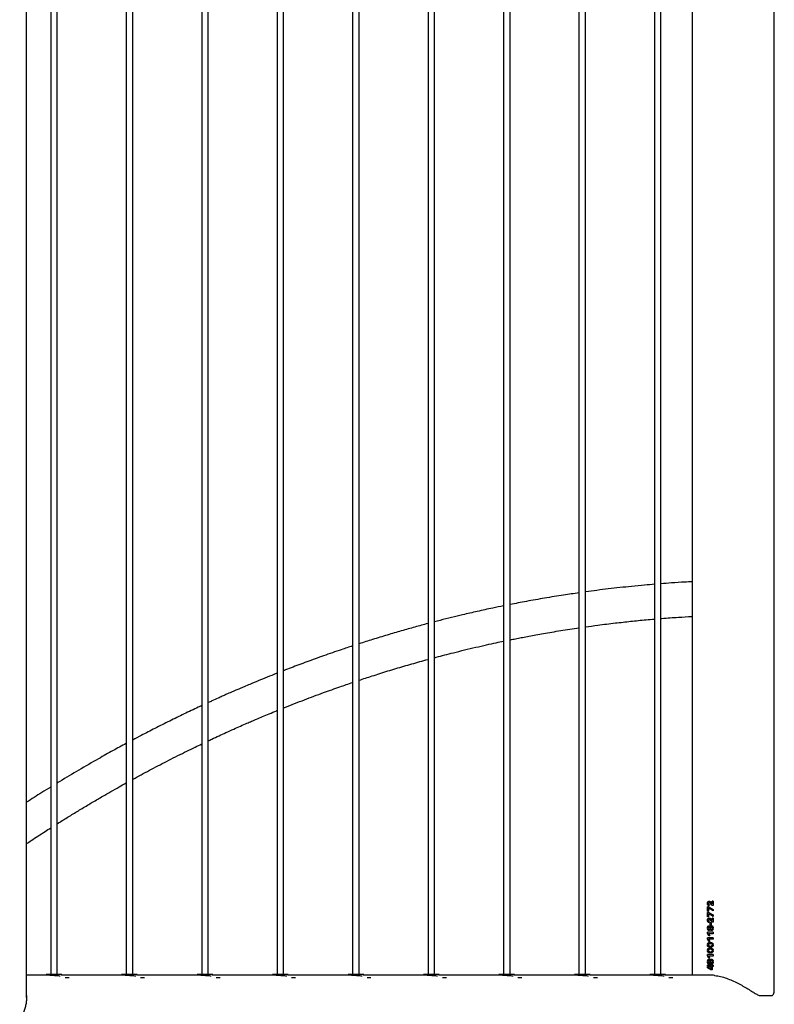
# Model space of a CAD drawing. Units: millimetres. Extents: x 0 to 5995, y 0 to 4206.
# Drawn here: x 2864 to 2933, y 683 to 774 of the extents above; entities that cross this region are included whole.
import ezdxf

# ---------------------------------------------------------------- set-up
doc = ezdxf.new("R2010")
doc.units = ezdxf.units.MM
doc.header["$LTSCALE"] = 100

msp = doc.modelspace()

# ---------------------------------------------------------------- linework, layer by layer
at = {"color": 7, "linetype": 'Continuous', "lineweight": 25}
for p, q in [((2864.147, 683.364), (2864.147, 960.965)), ((2933.291, 684.124), (2933.291, 960.165)), ((2925.681, 958.85), (2925.681, 685.44)), ((2866.38, 953.795), (2866.38, 685.492)), ((2866.98, 685.492), (2866.98, 953.795)), ((2873.359, 953.795), (2873.359, 685.492)), ((2873.959, 685.492), (2873.959, 953.795)), ((2880.337, 953.795), (2880.337, 685.492)), ((2880.937, 685.492), (2880.937, 953.795)), ((2887.315, 953.795), (2887.315, 685.492)), ((2887.915, 685.492), (2887.915, 953.795)), ((2894.294, 953.795), (2894.294, 685.492)), ((2894.894, 685.492), (2894.894, 953.795)), ((2901.272, 953.795), (2901.272, 685.492)), ((2901.872, 685.492), (2901.872, 953.795)), ((2908.251, 953.795), (2908.251, 685.492)), ((2908.851, 685.492), (2908.851, 953.795)), ((2915.229, 953.795), (2915.229, 685.492)), ((2915.829, 685.492), (2915.829, 953.795)), ((2922.208, 953.795), (2922.208, 685.492)), ((2922.808, 685.492), (2922.808, 953.795)), ((2927.222, 691.759), (2927.124, 691.759)), ((2927.124, 691.346), (2927.124, 691.759)), ((2927.136, 691.346), (2927.136, 691.759)), ((2927.309, 691.863), (2927.195, 691.862)), ((2927.22, 691.621), (2927.219, 691.346)), ((2927.622, 691.392), (2927.22, 691.621)), ((2927.22, 691.621), (2927.232, 691.621)), ((2927.222, 691.759), (2927.622, 691.521)), ((2927.631, 691.392), (2927.232, 691.621)), ((2927.295, 692.137), (2927.283, 692.137)), ((2927.531, 692.039), (2927.531, 692.268)), ((2927.622, 692.268), (2927.531, 692.268)), ((2927.531, 692.039), (2927.542, 692.039)), ((2927.542, 692.039), (2927.542, 692.268)), ((2927.622, 691.876), (2927.544, 691.876)), ((2927.622, 692.268), (2927.622, 691.876)), ((2927.219, 691.346), (2927.124, 691.346)), ((2927.222, 691.243), (2927.124, 691.243)), ((2927.124, 690.829), (2927.124, 691.243)), ((2927.219, 690.829), (2927.124, 690.829)), ((2927.136, 690.829), (2927.136, 691.243)), ((2927.22, 691.104), (2927.219, 690.829)), ((2927.622, 690.875), (2927.22, 691.104)), ((2927.22, 691.104), (2927.232, 691.104)), ((2927.222, 691.243), (2927.622, 691.004)), ((2927.631, 690.875), (2927.232, 691.104)), ((2927.531, 690.489), (2927.531, 690.718)), ((2927.622, 690.718), (2927.531, 690.718)), ((2927.542, 690.489), (2927.542, 690.718)), ((2927.622, 691.521), (2927.622, 691.392)), ((2927.622, 691.004), (2927.622, 690.875)), ((2927.622, 690.718), (2927.622, 690.326)), ((2927.202, 689.815), (2927.114, 689.815)), ((2927.202, 689.753), (2927.114, 689.753)), ((2927.309, 690.313), (2927.195, 690.312)), ((2927.261, 689.889), (2927.272, 689.889)), ((2927.295, 690.587), (2927.283, 690.587)), ((2927.403, 689.816), (2927.322, 689.816)), ((2927.402, 689.754), (2927.322, 689.754)), ((2927.36, 689.874), (2927.357, 689.874)), ((2927.36, 689.874), (2927.371, 689.874)), ((2927.443, 690.265), (2927.363, 690.265)), ((2927.363, 690.045), (2927.363, 690.265)), ((2927.443, 690.045), (2927.363, 690.045)), ((2927.374, 690.045), (2927.374, 690.265)), ((2927.443, 690.265), (2927.443, 690.045)), ((2927.483, 689.898), (2927.472, 689.898)), ((2927.531, 690.489), (2927.542, 690.489)), ((2927.622, 690.326), (2927.544, 690.326)), ((2927.634, 689.753), (2927.544, 689.753)), ((2927.634, 689.816), (2927.545, 689.816)), ((2927.124, 689.29), (2927.124, 689.403)), ((2927.622, 689.403), (2927.124, 689.403)), ((2927.247, 689.067), (2927.124, 689.29)), ((2927.124, 689.29), (2927.136, 689.29)), ((2927.124, 688.773), (2927.124, 688.886)), ((2927.622, 688.886), (2927.124, 688.886)), ((2927.136, 689.29), (2927.136, 689.403)), ((2927.259, 689.067), (2927.136, 689.29)), ((2927.136, 688.773), (2927.136, 688.886)), ((2927.225, 689.271), (2927.34, 689.067)), ((2927.622, 689.271), (2927.225, 689.271)), ((2927.34, 689.067), (2927.247, 689.067)), ((2927.261, 689.686), (2927.273, 689.686)), ((2927.36, 689.7), (2927.356, 689.7)), ((2927.372, 689.7), (2927.36, 689.7)), ((2927.472, 689.673), (2927.483, 689.673)), ((2927.622, 689.403), (2927.622, 689.271)), ((2927.622, 688.886), (2927.622, 688.754)), ((2927.216, 688.265), (2927.114, 688.265)), ((2927.217, 688.205), (2927.114, 688.205)), ((2927.247, 688.551), (2927.124, 688.773)), ((2927.124, 688.773), (2927.136, 688.773)), ((2927.259, 688.551), (2927.136, 688.773)), ((2927.225, 688.754), (2927.34, 688.551)), ((2927.622, 688.754), (2927.225, 688.754)), ((2927.34, 688.551), (2927.247, 688.551)), ((2927.375, 688.35), (2927.364, 688.35)), ((2927.369, 688.123), (2927.38, 688.123)), ((2927.634, 688.264), (2927.54, 688.264)), ((2927.634, 688.203), (2927.541, 688.203)), ((2927.216, 687.749), (2927.114, 687.749)), ((2927.217, 687.688), (2927.114, 687.688)), ((2927.124, 687.223), (2927.124, 687.336)), ((2927.622, 687.336), (2927.124, 687.336)), ((2927.247, 687.001), (2927.124, 687.223)), ((2927.124, 687.223), (2927.136, 687.223)), ((2927.136, 687.223), (2927.136, 687.336)), ((2927.259, 687.001), (2927.136, 687.223)), ((2927.225, 687.204), (2927.34, 687.001)), ((2927.622, 687.204), (2927.225, 687.204)), ((2927.375, 687.833), (2927.364, 687.833)), ((2927.369, 687.606), (2927.38, 687.606)), ((2927.634, 687.748), (2927.54, 687.748)), ((2927.634, 687.686), (2927.541, 687.686)), ((2927.622, 687.336), (2927.622, 687.204)), ((2927.202, 686.715), (2927.114, 686.715)), ((2927.202, 686.653), (2927.114, 686.653)), ((2927.124, 686.233), (2927.124, 686.353)), ((2927.439, 686.353), (2927.124, 686.353)), ((2927.622, 686.233), (2927.124, 686.233)), ((2927.243, 686.17), (2927.124, 686.17)), ((2927.124, 686.131), (2927.124, 686.17)), ((2927.407, 685.936), (2927.124, 686.131)), ((2927.136, 686.131), (2927.124, 686.131)), ((2927.136, 686.233), (2927.136, 686.353)), ((2927.136, 686.131), (2927.136, 686.17)), ((2927.418, 685.936), (2927.136, 686.131)), ((2927.243, 686.17), (2927.445, 686.038)), ((2927.34, 687.001), (2927.247, 687.001)), ((2927.261, 686.789), (2927.272, 686.789)), ((2927.261, 686.586), (2927.273, 686.586)), ((2927.403, 686.716), (2927.322, 686.716)), ((2927.402, 686.654), (2927.322, 686.654)), ((2927.36, 686.6), (2927.356, 686.6)), ((2927.36, 686.774), (2927.357, 686.774)), ((2927.36, 686.774), (2927.371, 686.774)), ((2927.372, 686.6), (2927.36, 686.6)), ((2927.528, 686.416), (2927.439, 686.416)), ((2927.439, 686.353), (2927.439, 686.416)), ((2927.439, 686.353), (2927.449, 686.353)), ((2927.533, 686.17), (2927.445, 686.17)), ((2927.445, 686.038), (2927.445, 686.17)), ((2927.449, 686.353), (2927.449, 686.416)), ((2927.455, 686.038), (2927.455, 686.17)), ((2927.483, 686.798), (2927.472, 686.798)), ((2927.472, 686.573), (2927.483, 686.573)), ((2927.528, 686.416), (2927.528, 686.353)), ((2927.622, 686.353), (2927.528, 686.353)), ((2927.533, 686.17), (2927.533, 685.936)), ((2927.634, 686.653), (2927.544, 686.653)), ((2927.634, 686.716), (2927.545, 686.716)), ((2927.622, 686.353), (2927.622, 686.233)), ((2866.275, 685.44), (2864.147, 685.44)), ((2865.955, 685.492), (2865.955, 685.44)), ((2867.405, 685.492), (2865.955, 685.492)), ((2867.405, 685.399), (2867.405, 685.492)), ((2873.254, 685.44), (2867.405, 685.44)), ((2872.934, 685.492), (2872.934, 685.44)), ((2874.384, 685.492), (2872.934, 685.492)), ((2874.384, 685.399), (2874.384, 685.492)), ((2880.232, 685.44), (2874.384, 685.44)), ((2879.912, 685.492), (2879.912, 685.44)), ((2881.362, 685.492), (2879.912, 685.492)), ((2881.362, 685.399), (2881.362, 685.492)), ((2887.211, 685.44), (2881.362, 685.44)), ((2886.89, 685.492), (2886.89, 685.44)), ((2888.34, 685.492), (2886.89, 685.492)), ((2888.34, 685.399), (2888.34, 685.492)), ((2894.189, 685.44), (2888.34, 685.44)), ((2893.869, 685.492), (2893.869, 685.44)), ((2895.319, 685.492), (2893.869, 685.492)), ((2895.319, 685.399), (2895.319, 685.492)), ((2901.168, 685.44), (2895.319, 685.44)), ((2900.847, 685.492), (2900.847, 685.44)), ((2902.297, 685.492), (2900.847, 685.492)), ((2902.297, 685.399), (2902.297, 685.492)), ((2908.146, 685.44), (2902.297, 685.44)), ((2907.826, 685.492), (2907.826, 685.44)), ((2909.276, 685.492), (2907.826, 685.492)), ((2909.276, 685.399), (2909.276, 685.492)), ((2915.125, 685.44), (2909.276, 685.44)), ((2914.804, 685.492), (2914.804, 685.44)), ((2916.254, 685.492), (2914.804, 685.492)), ((2916.254, 685.399), (2916.254, 685.492)), ((2922.103, 685.44), (2916.254, 685.44)), ((2921.783, 685.492), (2921.783, 685.44)), ((2923.233, 685.492), (2921.783, 685.492)), ((2923.233, 685.399), (2923.233, 685.492)), ((2927.337, 685.44), (2923.233, 685.44)), ((2927.533, 685.936), (2927.407, 685.936)), ((2927.455, 686.038), (2927.445, 686.038)), ((2927.76, 685.41), (2927.804, 685.41)), ((2927.795, 685.41), (2927.795, 685.411)), ((2868.077, 685.192), (2867.712, 685.192)), ((2875.056, 685.192), (2874.69, 685.192)), ((2882.034, 685.192), (2881.668, 685.192)), ((2889.013, 685.192), (2888.647, 685.192)), ((2895.991, 685.192), (2895.625, 685.192)), ((2902.97, 685.192), (2902.604, 685.192)), ((2909.948, 685.192), (2909.582, 685.192)), ((2916.927, 685.192), (2916.561, 685.192)), ((2923.905, 685.192), (2923.539, 685.192)), ((2931.89, 683.545), (2933.124, 683.545))]:
    msp.add_line(p, q, dxfattribs=at)
msp.add_arc((2927.337, 682.372), 3.068, 82.06753, 89.99532, dxfattribs=at)
for points, knots in [([(2925.681, 721.799), (2925.456, 721.787), (2924.819, 721.753), (2923.861, 721.691), (2923.129, 721.635), (2922.808, 721.61)], [0, 0, 0, 0, 0.23518, 0.6646548, 1, 1, 1, 1]), ([(2915.229, 720.772), (2914.754, 720.704), (2913.692, 720.553), (2912.072, 720.286), (2910.421, 719.996), (2909.356, 719.789), (2908.851, 719.691)], [0, 0, 0, 0, 0.223161, 0.497971, 0.761551, 1, 1, 1, 1]), ([(2922.208, 721.562), (2921.904, 721.536), (2921.198, 721.477), (2919.771, 721.339), (2917.949, 721.136), (2916.528, 720.962), (2915.83, 720.86), (2915.829, 720.86)], [0, 0, 0, 0, 0.1425049, 0.3316027, 0.6705862, 0.9996132, 1, 1, 1, 1]), ([(2908.251, 719.569), (2907.918, 719.501), (2907.104, 719.336), (2905.84, 719.058), (2904.572, 718.767), (2903.429, 718.491), (2902.567, 718.277), (2902.042, 718.139), (2901.872, 718.095)], [0, 0, 0, 0, 0.156145, 0.38106, 0.59376, 0.751958, 0.919632, 1, 1, 1, 1]), ([(2915.829, 717.626), (2916.208, 717.68), (2917.129, 717.81), (2918.52, 717.98), (2920.008, 718.145), (2921.212, 718.266), (2921.948, 718.327), (2922.208, 718.349)], [0, 0, 0, 0, 0.178546, 0.433994, 0.654636, 0.877993, 1, 1, 1, 1]), ([(2922.808, 718.401), (2922.838, 718.403), (2923.374, 718.449), (2924.332, 718.516), (2925.259, 718.57), (2925.681, 718.594)], [0, 0, 0, 0, 0.031875, 0.559503, 1, 1, 1, 1]), ([(2901.272, 717.939), (2901.266, 717.937), (2900.86, 717.831), (2900.035, 717.605), (2898.784, 717.254), (2897.479, 716.871), (2896.178, 716.475), (2895.31, 716.196), (2894.894, 716.063)], [0, 0, 0, 0, 0.003199, 0.189774, 0.386642, 0.590012, 0.803311, 1, 1, 1, 1]), ([(2908.851, 716.427), (2908.891, 716.436), (2909.105, 716.479), (2909.493, 716.556), (2910.036, 716.663), (2910.62, 716.774), (2911.264, 716.893), (2911.969, 717.019), (2912.733, 717.15), (2913.826, 717.331), (2914.665, 717.458), (2915.229, 717.542)], [0, 0, 0, 0, 0.019139, 0.100694, 0.183077, 0.274832, 0.375958, 0.486456, 0.606324, 0.735448, 1, 1, 1, 1]), ([(2901.872, 714.786), (2901.924, 714.8), (2902.503, 714.958), (2903.425, 715.192), (2904.644, 715.494), (2905.667, 715.736), (2906.649, 715.959), (2907.505, 716.147), (2908.029, 716.257), (2908.251, 716.303)], [0, 0, 0, 0, 0.024428, 0.273655, 0.434576, 0.598608, 0.754577, 0.895858, 1, 1, 1, 1]), ([(2894.294, 715.866), (2893.946, 715.751), (2893.048, 715.456), (2891.635, 714.964), (2890.085, 714.404), (2888.855, 713.945), (2888.144, 713.666), (2887.915, 713.577)], [0, 0, 0, 0, 0.162792, 0.419858, 0.662902, 0.891926, 1, 1, 1, 1]), ([(2894.894, 712.694), (2895.292, 712.826), (2896.18, 713.12), (2897.557, 713.551), (2899.027, 713.993), (2900.264, 714.35), (2901.014, 714.553), (2901.272, 714.623)], [0, 0, 0, 0, 0.188399, 0.419618, 0.648964, 0.879377, 1, 1, 1, 1]), ([(2887.315, 713.344), (2887.29, 713.333), (2886.977, 713.212), (2886.394, 712.976), (2885.578, 712.644), (2884.875, 712.352), (2884.301, 712.109), (2883.872, 711.926), (2883.533, 711.78), (2883.279, 711.67), (2883.064, 711.576), (2882.839, 711.477), (2882.558, 711.354), (2882.222, 711.205), (2881.793, 711.013), (2881.358, 710.817), (2881.055, 710.677), (2880.937, 710.623)], [0, 0, 0, 0, 0.012059, 0.145537, 0.272879, 0.394079, 0.47531, 0.542547, 0.595792, 0.635044, 0.661932, 0.697255, 0.7414, 0.794367, 0.856157, 0.944204, 1, 1, 1, 1]), ([(2887.915, 710.138), (2887.954, 710.154), (2888.594, 710.412), (2889.82, 710.888), (2891.517, 711.522), (2893.002, 712.054), (2893.903, 712.36), (2894.294, 712.493)], [0, 0, 0, 0, 0.018222, 0.303282, 0.578969, 0.817197, 1, 1, 1, 1]), ([(2880.337, 710.347), (2880.232, 710.298), (2879.91, 710.149), (2879.368, 709.893), (2878.485, 709.471), (2877.362, 708.923), (2876.042, 708.259), (2874.902, 707.673), (2874.222, 707.311), (2873.959, 707.171)], [0, 0, 0, 0, 0.0487282, 0.1501425, 0.2533981, 0.4615818, 0.67687, 0.8750948, 1, 1, 1, 1]), ([(2880.937, 707.094), (2881.045, 707.145), (2881.381, 707.304), (2881.925, 707.557), (2882.605, 707.868), (2883.268, 708.168), (2883.919, 708.457), (2884.47, 708.698), (2884.965, 708.913), (2885.445, 709.119), (2885.987, 709.348), (2886.603, 709.604), (2887.054, 709.791), (2887.3, 709.89), (2887.315, 709.896)], [0, 0, 0, 0, 0.051364, 0.159123, 0.257604, 0.372537, 0.471992, 0.563893, 0.631536, 0.704576, 0.789121, 0.885171, 0.992728, 1, 1, 1, 1]), ([(2873.359, 706.851), (2872.952, 706.631), (2872.099, 706.17), (2870.636, 705.351), (2868.994, 704.404), (2867.719, 703.65), (2867.059, 703.243), (2866.98, 703.194)], [0, 0, 0, 0, 0.189417, 0.397287, 0.685392, 0.962269, 1, 1, 1, 1]), ([(2873.959, 703.535), (2874.033, 703.576), (2874.608, 703.895), (2875.717, 704.486), (2877.313, 705.318), (2878.665, 705.996), (2879.682, 706.495), (2880.138, 706.713), (2880.337, 706.809)], [0, 0, 0, 0, 0.035344, 0.273639, 0.524352, 0.787511, 0.907244, 1, 1, 1, 1]), ([(2866.38, 702.824), (2866.101, 702.653), (2865.353, 702.195), (2864.612, 701.72), (2864.147, 701.421)], [0, 0, 0, 0, 0.372445, 1, 1, 1, 1]), ([(2866.98, 699.431), (2867.133, 699.528), (2867.584, 699.812), (2868.354, 700.287), (2869.29, 700.855), (2870.243, 701.423), (2871.378, 702.087), (2872.414, 702.682), (2873.138, 703.081), (2873.359, 703.202)], [0, 0, 0, 0, 0.072933, 0.214452, 0.364958, 0.515003, 0.66344, 0.89759, 1, 1, 1, 1]), ([(2864.147, 697.6), (2864.289, 697.695), (2864.635, 697.925), (2865.208, 698.299), (2865.81, 698.689), (2866.209, 698.943), (2866.38, 699.052)], [0, 0, 0, 0, 0.191947, 0.466911, 0.770824, 1, 1, 1, 1]), ([(2927.195, 691.862), (2927.182, 691.874), (2927.157, 691.9), (2927.129, 691.95), (2927.116, 692.008), (2927.114, 692.069), (2927.117, 692.13), (2927.135, 692.186), (2927.165, 692.234), (2927.208, 692.265), (2927.256, 692.275), (2927.306, 692.271), (2927.354, 692.253), (2927.437, 692.185), (2927.489, 692.104), (2927.531, 692.039)], [0, 0, 0, 0, 0.062702, 0.125054, 0.187748, 0.250358, 0.312845, 0.375336, 0.437822, 0.500404, 0.562899, 0.625513, 0.68801, 0.75048, 1, 1, 1, 1]), ([(2927.207, 691.862), (2927.194, 691.874), (2927.17, 691.9), (2927.142, 691.95), (2927.128, 692.008), (2927.126, 692.069), (2927.129, 692.13), (2927.147, 692.186), (2927.177, 692.234), (2927.22, 692.264), (2927.255, 692.274), (2927.274, 692.272), (2927.277, 692.272)], [0, 0, 0, 0, 0.108993, 0.217512, 0.326761, 0.435914, 0.544847, 0.653716, 0.762398, 0.871104, 0.979506, 1, 1, 1, 1]), ([(2927.544, 691.876), (2927.507, 691.924), (2927.452, 691.996), (2927.385, 692.077), (2927.341, 692.114), (2927.31, 692.132), (2927.284, 692.138), (2927.264, 692.135), (2927.246, 692.125), (2927.232, 692.107), (2927.221, 692.086), (2927.213, 692.055), (2927.213, 692.013), (2927.226, 691.966), (2927.26, 691.917), (2927.29, 691.884), (2927.309, 691.863)], [0, 0, 0, 0, 0.2488684, 0.3732877, 0.436594, 0.4978745, 0.5315702, 0.5607885, 0.5918837, 0.6240054, 0.6558708, 0.6880935, 0.7507818, 0.813351, 0.8753398, 1, 1, 1, 1]), ([(2927.554, 691.876), (2927.517, 691.924), (2927.463, 691.996), (2927.396, 692.077), (2927.353, 692.114), (2927.322, 692.132), (2927.302, 692.135), (2927.295, 692.137)], [0, 0, 0, 0, 0.46849, 0.702618, 0.820816, 0.936777, 1, 1, 1, 1]), ([(2927.195, 690.312), (2927.182, 690.324), (2927.157, 690.35), (2927.129, 690.4), (2927.116, 690.458), (2927.114, 690.519), (2927.117, 690.58), (2927.135, 690.636), (2927.165, 690.684), (2927.208, 690.715), (2927.256, 690.725), (2927.306, 690.721), (2927.354, 690.703), (2927.437, 690.635), (2927.489, 690.554), (2927.531, 690.489)], [0, 0, 0, 0, 0.062702, 0.125054, 0.187748, 0.250358, 0.312845, 0.375336, 0.437822, 0.500404, 0.562899, 0.625513, 0.68801, 0.75048, 1, 1, 1, 1]), ([(2927.207, 690.312), (2927.194, 690.324), (2927.17, 690.35), (2927.142, 690.4), (2927.128, 690.458), (2927.126, 690.519), (2927.129, 690.58), (2927.147, 690.636), (2927.177, 690.684), (2927.22, 690.714), (2927.255, 690.724), (2927.274, 690.722), (2927.277, 690.722)], [0, 0, 0, 0, 0.108993, 0.217512, 0.326761, 0.435914, 0.544847, 0.653716, 0.762398, 0.871104, 0.979506, 1, 1, 1, 1]), ([(2927.114, 689.815), (2927.116, 689.836), (2927.118, 689.877), (2927.139, 689.934), (2927.164, 689.975), (2927.192, 689.997), (2927.224, 690.01), (2927.258, 690.008), (2927.291, 689.998), (2927.313, 689.983), (2927.33, 689.96), (2927.347, 689.924), (2927.353, 689.894), (2927.357, 689.874)], [0, 0, 0, 0, 0.125018, 0.250076, 0.374822, 0.437385, 0.499943, 0.624777, 0.690847, 0.749837, 0.812357, 0.874982, 1, 1, 1, 1]), ([(2927.356, 689.7), (2927.352, 689.68), (2927.347, 689.65), (2927.33, 689.614), (2927.313, 689.592), (2927.291, 689.577), (2927.259, 689.568), (2927.225, 689.567), (2927.194, 689.577), (2927.165, 689.597), (2927.138, 689.636), (2927.117, 689.692), (2927.115, 689.733), (2927.114, 689.753)], [0, 0, 0, 0, 0.125019, 0.187633, 0.250114, 0.312624, 0.375216, 0.500182, 0.562833, 0.624918, 0.749961, 0.874915, 1, 1, 1, 1]), ([(2927.255, 689.571), (2927.246, 689.57), (2927.23, 689.569), (2927.206, 689.578), (2927.177, 689.597), (2927.15, 689.636), (2927.13, 689.692), (2927.127, 689.733), (2927.126, 689.753)], [0, 0, 0, 0, 0.114173, 0.224885, 0.334689, 0.5562, 0.777894, 1, 1, 1, 1]), ([(2927.127, 689.815), (2927.128, 689.836), (2927.131, 689.877), (2927.152, 689.934), (2927.177, 689.975), (2927.204, 689.997), (2927.229, 690.008), (2927.246, 690.006), (2927.256, 690.005)], [0, 0, 0, 0, 0.22012, 0.440141, 0.659329, 0.76908, 0.878712, 1, 1, 1, 1]), ([(2927.261, 689.889), (2927.253, 689.888), (2927.241, 689.887), (2927.228, 689.877), (2927.217, 689.864), (2927.208, 689.848), (2927.202, 689.83), (2927.202, 689.82), (2927.202, 689.815)], [0, 0, 0, 0, 0.249245, 0.372297, 0.49955, 0.749594, 0.874824, 1, 1, 1, 1]), ([(2927.202, 689.753), (2927.202, 689.748), (2927.203, 689.739), (2927.21, 689.723), (2927.218, 689.707), (2927.229, 689.695), (2927.243, 689.687), (2927.261, 689.684), (2927.28, 689.688), (2927.293, 689.697), (2927.305, 689.709), (2927.313, 689.724), (2927.319, 689.738), (2927.322, 689.747), (2927.322, 689.752), (2927.322, 689.754)], [0, 0, 0, 0, 0.062375, 0.124989, 0.250039, 0.312625, 0.375178, 0.4999, 0.624525, 0.687076, 0.749606, 0.874755, 0.937392, 0.968678, 1, 1, 1, 1]), ([(2927.544, 690.326), (2927.507, 690.374), (2927.452, 690.446), (2927.385, 690.527), (2927.341, 690.564), (2927.31, 690.582), (2927.284, 690.588), (2927.264, 690.585), (2927.246, 690.575), (2927.232, 690.557), (2927.221, 690.536), (2927.213, 690.505), (2927.213, 690.463), (2927.226, 690.416), (2927.26, 690.367), (2927.29, 690.334), (2927.309, 690.313)], [0, 0, 0, 0, 0.248868, 0.373288, 0.436594, 0.497874, 0.53157, 0.560788, 0.591884, 0.624005, 0.655871, 0.688094, 0.750782, 0.813351, 0.87534, 1, 1, 1, 1]), ([(2927.322, 689.816), (2927.322, 689.821), (2927.319, 689.84), (2927.308, 689.86), (2927.294, 689.877), (2927.28, 689.887), (2927.269, 689.888), (2927.261, 689.889)], [0, 0, 0, 0, 0.125171, 0.500143, 0.625478, 0.750741, 1, 1, 1, 1]), ([(2927.334, 689.816), (2927.333, 689.821), (2927.331, 689.84), (2927.319, 689.86), (2927.305, 689.877), (2927.292, 689.887), (2927.28, 689.888), (2927.272, 689.889)], [0, 0, 0, 0, 0.125481, 0.50092, 0.626241, 0.751343, 1, 1, 1, 1]), ([(2927.273, 689.686), (2927.273, 689.686), (2927.28, 689.684), (2927.292, 689.688), (2927.305, 689.697), (2927.316, 689.709), (2927.324, 689.724), (2927.331, 689.738), (2927.333, 689.747), (2927.334, 689.752), (2927.334, 689.754)], [0, 0, 0, 0, 0.006192, 0.253275, 0.377414, 0.501642, 0.75059, 0.875274, 0.937589, 1, 1, 1, 1]), ([(2927.554, 690.326), (2927.517, 690.374), (2927.463, 690.446), (2927.396, 690.527), (2927.353, 690.564), (2927.322, 690.582), (2927.302, 690.585), (2927.295, 690.587)], [0, 0, 0, 0, 0.46849, 0.702618, 0.820816, 0.936777, 1, 1, 1, 1]), ([(2927.36, 689.874), (2927.363, 689.895), (2927.369, 689.927), (2927.386, 689.966), (2927.404, 689.99), (2927.429, 690.005), (2927.464, 690.016), (2927.503, 690.018), (2927.539, 690.005), (2927.571, 689.983), (2927.602, 689.94), (2927.628, 689.881), (2927.632, 689.838), (2927.634, 689.816)], [0, 0, 0, 0, 0.1246637, 0.1879669, 0.2503449, 0.3081608, 0.3758893, 0.5005443, 0.5632919, 0.6259946, 0.7506732, 0.8753314, 1, 1, 1, 1]), ([(2927.634, 689.753), (2927.632, 689.731), (2927.628, 689.688), (2927.601, 689.63), (2927.571, 689.588), (2927.538, 689.566), (2927.502, 689.554), (2927.463, 689.556), (2927.428, 689.568), (2927.404, 689.584), (2927.386, 689.608), (2927.369, 689.646), (2927.364, 689.679), (2927.36, 689.7)], [0, 0, 0, 0, 0.124673, 0.249335, 0.37402, 0.436665, 0.499475, 0.624138, 0.691126, 0.749672, 0.812162, 0.875331, 1, 1, 1, 1]), ([(2927.371, 689.874), (2927.374, 689.895), (2927.38, 689.927), (2927.397, 689.966), (2927.415, 689.99), (2927.44, 690.005), (2927.466, 690.015), (2927.486, 690.014), (2927.495, 690.013)], [0, 0, 0, 0, 0.284664, 0.42909, 0.571225, 0.70277, 0.856718, 1, 1, 1, 1]), ([(2927.402, 689.754), (2927.404, 689.744), (2927.408, 689.723), (2927.42, 689.7), (2927.434, 689.685), (2927.45, 689.675), (2927.472, 689.671), (2927.495, 689.675), (2927.511, 689.685), (2927.525, 689.7), (2927.535, 689.718), (2927.542, 689.735), (2927.544, 689.745), (2927.544, 689.75), (2927.544, 689.753)], [0, 0, 0, 0, 0.124501, 0.249666, 0.312772, 0.375178, 0.499539, 0.623575, 0.686421, 0.749474, 0.874658, 0.937318, 0.968643, 1, 1, 1, 1]), ([(2927.545, 689.816), (2927.543, 689.827), (2927.54, 689.848), (2927.526, 689.87), (2927.512, 689.885), (2927.496, 689.895), (2927.473, 689.9), (2927.45, 689.896), (2927.433, 689.886), (2927.42, 689.871), (2927.41, 689.853), (2927.404, 689.832), (2927.403, 689.822), (2927.403, 689.816)], [0, 0, 0, 0, 0.124575, 0.249744, 0.311856, 0.374953, 0.499665, 0.626046, 0.686468, 0.749629, 0.874723, 0.937358, 1, 1, 1, 1]), ([(2927.413, 689.754), (2927.415, 689.744), (2927.419, 689.723), (2927.431, 689.7), (2927.444, 689.685), (2927.46, 689.675), (2927.483, 689.671), (2927.505, 689.675), (2927.522, 689.685), (2927.535, 689.7), (2927.545, 689.718), (2927.552, 689.735), (2927.554, 689.745), (2927.554, 689.75), (2927.555, 689.753)], [0, 0, 0, 0, 0.124779, 0.250083, 0.31324, 0.37561, 0.499551, 0.623222, 0.685743, 0.749076, 0.874387, 0.937162, 0.968561, 1, 1, 1, 1]), ([(2927.555, 689.816), (2927.554, 689.827), (2927.55, 689.848), (2927.536, 689.87), (2927.523, 689.885), (2927.506, 689.895), (2927.492, 689.9), (2927.483, 689.898), (2927.483, 689.898)], [0, 0, 0, 0, 0.248216, 0.497283, 0.620728, 0.74597, 0.993283, 1, 1, 1, 1]), ([(2927.496, 689.559), (2927.486, 689.558), (2927.466, 689.557), (2927.439, 689.568), (2927.415, 689.584), (2927.397, 689.608), (2927.38, 689.646), (2927.375, 689.679), (2927.372, 689.7)], [0, 0, 0, 0, 0.153763, 0.304193, 0.435772, 0.576427, 0.718789, 1, 1, 1, 1]), ([(2927.114, 688.265), (2927.115, 688.283), (2927.117, 688.318), (2927.135, 688.367), (2927.162, 688.407), (2927.209, 688.446), (2927.279, 688.467), (2927.365, 688.473), (2927.453, 688.466), (2927.525, 688.44), (2927.577, 688.403), (2927.609, 688.365), (2927.63, 688.317), (2927.633, 688.282), (2927.634, 688.264)], [0, 0, 0, 0, 0.062542, 0.125085, 0.187627, 0.250169, 0.374986, 0.499992, 0.624994, 0.749831, 0.812374, 0.874916, 0.937458, 1, 1, 1, 1]), ([(2927.634, 688.203), (2927.633, 688.186), (2927.63, 688.151), (2927.606, 688.105), (2927.573, 688.069), (2927.523, 688.032), (2927.451, 688.009), (2927.335, 688.003), (2927.235, 688.018), (2927.162, 688.066), (2927.133, 688.104), (2927.117, 688.153), (2927.115, 688.188), (2927.114, 688.205)], [0, 0, 0, 0, 0.062605, 0.125215, 0.187821, 0.250428, 0.375385, 0.500505, 0.749572, 0.812181, 0.874786, 0.937393, 1, 1, 1, 1]), ([(2927.114, 687.749), (2927.115, 687.766), (2927.117, 687.801), (2927.135, 687.85), (2927.162, 687.89), (2927.209, 687.93), (2927.279, 687.95), (2927.365, 687.956), (2927.453, 687.949), (2927.525, 687.924), (2927.577, 687.886), (2927.609, 687.848), (2927.63, 687.8), (2927.633, 687.765), (2927.634, 687.748)], [0, 0, 0, 0, 0.062542, 0.125085, 0.187627, 0.250169, 0.374986, 0.499992, 0.624994, 0.749831, 0.812374, 0.874916, 0.937458, 1, 1, 1, 1]), ([(2927.127, 688.265), (2927.128, 688.283), (2927.13, 688.318), (2927.147, 688.367), (2927.174, 688.407), (2927.221, 688.446), (2927.289, 688.467), (2927.345, 688.469), (2927.372, 688.47)], [0, 0, 0, 0, 0.127047, 0.253996, 0.380773, 0.507374, 0.759716, 1, 1, 1, 1]), ([(2927.385, 688.007), (2927.382, 688.006), (2927.321, 688.002), (2927.247, 688.019), (2927.174, 688.066), (2927.145, 688.104), (2927.129, 688.153), (2927.128, 688.188), (2927.127, 688.205)], [0, 0, 0, 0, 0.026773, 0.511268, 0.633188, 0.755291, 0.877599, 1, 1, 1, 1]), ([(2927.127, 687.749), (2927.128, 687.766), (2927.13, 687.801), (2927.147, 687.85), (2927.174, 687.89), (2927.221, 687.93), (2927.289, 687.951), (2927.345, 687.953), (2927.372, 687.954)], [0, 0, 0, 0, 0.127047, 0.253996, 0.380773, 0.507374, 0.759716, 1, 1, 1, 1]), ([(2927.54, 688.264), (2927.539, 688.269), (2927.537, 688.278), (2927.527, 688.293), (2927.505, 688.314), (2927.453, 688.344), (2927.373, 688.352), (2927.302, 688.349), (2927.259, 688.329), (2927.24, 688.312), (2927.226, 688.295), (2927.22, 688.281), (2927.217, 688.272), (2927.216, 688.268), (2927.216, 688.265)], [0, 0, 0, 0, 0.031152, 0.062424, 0.125004, 0.250006, 0.499792, 0.74967, 0.812263, 0.874849, 0.937367, 0.968668, 0.98433, 1, 1, 1, 1]), ([(2927.217, 688.205), (2927.218, 688.2), (2927.22, 688.191), (2927.229, 688.176), (2927.248, 688.154), (2927.296, 688.124), (2927.374, 688.121), (2927.453, 688.127), (2927.503, 688.157), (2927.525, 688.176), (2927.537, 688.19), (2927.539, 688.199), (2927.541, 688.203)], [0, 0, 0, 0, 0.031249, 0.062539, 0.125154, 0.249871, 0.499887, 0.749872, 0.874937, 0.937597, 0.968906, 1, 1, 1, 1]), ([(2927.55, 688.264), (2927.549, 688.269), (2927.547, 688.278), (2927.537, 688.293), (2927.515, 688.314), (2927.464, 688.343), (2927.412, 688.354), (2927.378, 688.349), (2927.375, 688.349)], [0, 0, 0, 0, 0.059562, 0.119272, 0.238607, 0.476707, 0.952037, 1, 1, 1, 1]), ([(2927.38, 688.124), (2927.382, 688.124), (2927.414, 688.119), (2927.464, 688.128), (2927.514, 688.157), (2927.536, 688.176), (2927.547, 688.19), (2927.549, 688.199), (2927.551, 688.203)], [0, 0, 0, 0, 0.0284688, 0.5136451, 0.7566046, 0.878444, 0.939386, 1, 1, 1, 1]), ([(2927.634, 687.686), (2927.633, 687.669), (2927.63, 687.634), (2927.606, 687.589), (2927.573, 687.552), (2927.523, 687.515), (2927.451, 687.492), (2927.335, 687.486), (2927.235, 687.501), (2927.162, 687.549), (2927.133, 687.587), (2927.117, 687.636), (2927.115, 687.671), (2927.114, 687.688)], [0, 0, 0, 0, 0.062605, 0.125215, 0.187821, 0.250428, 0.375385, 0.500505, 0.749572, 0.812181, 0.874786, 0.937393, 1, 1, 1, 1]), ([(2927.385, 687.49), (2927.382, 687.49), (2927.321, 687.485), (2927.247, 687.502), (2927.174, 687.549), (2927.145, 687.587), (2927.129, 687.636), (2927.128, 687.671), (2927.127, 687.688)], [0, 0, 0, 0, 0.0267734, 0.511268, 0.6331884, 0.7552912, 0.877599, 1, 1, 1, 1]), ([(2927.54, 687.748), (2927.539, 687.752), (2927.537, 687.762), (2927.527, 687.777), (2927.505, 687.797), (2927.453, 687.827), (2927.373, 687.835), (2927.302, 687.832), (2927.259, 687.812), (2927.24, 687.795), (2927.226, 687.779), (2927.22, 687.764), (2927.217, 687.756), (2927.216, 687.751), (2927.216, 687.749)], [0, 0, 0, 0, 0.031152, 0.062424, 0.125004, 0.250006, 0.499792, 0.74967, 0.812263, 0.874849, 0.937367, 0.968668, 0.98433, 1, 1, 1, 1]), ([(2927.217, 687.688), (2927.218, 687.684), (2927.22, 687.675), (2927.229, 687.659), (2927.248, 687.638), (2927.296, 687.608), (2927.374, 687.605), (2927.453, 687.611), (2927.503, 687.64), (2927.525, 687.66), (2927.537, 687.673), (2927.539, 687.682), (2927.541, 687.686)], [0, 0, 0, 0, 0.031249, 0.062539, 0.125154, 0.249871, 0.499887, 0.749872, 0.874937, 0.937597, 0.968906, 1, 1, 1, 1]), ([(2927.55, 687.748), (2927.549, 687.752), (2927.547, 687.762), (2927.537, 687.777), (2927.515, 687.797), (2927.464, 687.826), (2927.412, 687.837), (2927.378, 687.832), (2927.375, 687.832)], [0, 0, 0, 0, 0.059562, 0.119272, 0.238607, 0.476707, 0.952037, 1, 1, 1, 1]), ([(2927.38, 687.607), (2927.382, 687.607), (2927.414, 687.602), (2927.464, 687.612), (2927.514, 687.64), (2927.536, 687.66), (2927.547, 687.673), (2927.549, 687.682), (2927.551, 687.686)], [0, 0, 0, 0, 0.028469, 0.513645, 0.756605, 0.878444, 0.939386, 1, 1, 1, 1]), ([(2927.114, 686.715), (2927.116, 686.736), (2927.118, 686.777), (2927.139, 686.834), (2927.164, 686.875), (2927.192, 686.897), (2927.224, 686.91), (2927.258, 686.908), (2927.291, 686.898), (2927.313, 686.883), (2927.33, 686.86), (2927.347, 686.824), (2927.353, 686.794), (2927.357, 686.774)], [0, 0, 0, 0, 0.125018, 0.250076, 0.374822, 0.437385, 0.499943, 0.624777, 0.690847, 0.749837, 0.812357, 0.874982, 1, 1, 1, 1]), ([(2927.356, 686.6), (2927.352, 686.58), (2927.347, 686.55), (2927.33, 686.514), (2927.313, 686.492), (2927.291, 686.477), (2927.259, 686.468), (2927.225, 686.467), (2927.194, 686.477), (2927.165, 686.497), (2927.138, 686.536), (2927.117, 686.592), (2927.115, 686.633), (2927.114, 686.653)], [0, 0, 0, 0, 0.125019, 0.187633, 0.250114, 0.312624, 0.375216, 0.500182, 0.562833, 0.624918, 0.749961, 0.874915, 1, 1, 1, 1]), ([(2927.255, 686.471), (2927.246, 686.47), (2927.23, 686.469), (2927.206, 686.478), (2927.177, 686.497), (2927.15, 686.536), (2927.13, 686.592), (2927.127, 686.633), (2927.126, 686.653)], [0, 0, 0, 0, 0.1141733, 0.2248847, 0.3346889, 0.5561997, 0.777894, 1, 1, 1, 1]), ([(2927.127, 686.715), (2927.128, 686.736), (2927.131, 686.777), (2927.152, 686.834), (2927.177, 686.875), (2927.204, 686.897), (2927.229, 686.908), (2927.246, 686.906), (2927.256, 686.905)], [0, 0, 0, 0, 0.22012, 0.440141, 0.659329, 0.76908, 0.878712, 1, 1, 1, 1]), ([(2927.261, 686.789), (2927.253, 686.788), (2927.241, 686.787), (2927.228, 686.777), (2927.217, 686.764), (2927.208, 686.748), (2927.202, 686.73), (2927.202, 686.72), (2927.202, 686.715)], [0, 0, 0, 0, 0.249245, 0.372297, 0.49955, 0.749594, 0.874824, 1, 1, 1, 1]), ([(2927.202, 686.653), (2927.202, 686.648), (2927.203, 686.639), (2927.21, 686.623), (2927.218, 686.607), (2927.229, 686.595), (2927.243, 686.587), (2927.261, 686.584), (2927.28, 686.588), (2927.293, 686.597), (2927.305, 686.609), (2927.313, 686.624), (2927.319, 686.638), (2927.322, 686.647), (2927.322, 686.652), (2927.322, 686.654)], [0, 0, 0, 0, 0.062375, 0.124989, 0.250039, 0.312625, 0.375178, 0.4999, 0.624525, 0.687076, 0.749606, 0.874755, 0.937392, 0.968678, 1, 1, 1, 1]), ([(2927.322, 686.716), (2927.322, 686.721), (2927.319, 686.74), (2927.308, 686.76), (2927.294, 686.777), (2927.28, 686.787), (2927.269, 686.788), (2927.261, 686.789)], [0, 0, 0, 0, 0.125171, 0.500143, 0.625478, 0.750741, 1, 1, 1, 1]), ([(2927.334, 686.716), (2927.333, 686.721), (2927.331, 686.74), (2927.319, 686.76), (2927.305, 686.777), (2927.292, 686.787), (2927.28, 686.788), (2927.272, 686.789)], [0, 0, 0, 0, 0.125481, 0.50092, 0.626241, 0.751343, 1, 1, 1, 1]), ([(2927.273, 686.586), (2927.273, 686.586), (2927.28, 686.584), (2927.292, 686.588), (2927.305, 686.597), (2927.316, 686.609), (2927.324, 686.624), (2927.331, 686.638), (2927.333, 686.647), (2927.334, 686.652), (2927.334, 686.654)], [0, 0, 0, 0, 0.006192, 0.253275, 0.377414, 0.501642, 0.75059, 0.875274, 0.937589, 1, 1, 1, 1]), ([(2927.36, 686.774), (2927.363, 686.795), (2927.369, 686.827), (2927.386, 686.866), (2927.404, 686.89), (2927.429, 686.905), (2927.464, 686.916), (2927.503, 686.918), (2927.539, 686.905), (2927.571, 686.883), (2927.602, 686.84), (2927.628, 686.781), (2927.632, 686.738), (2927.634, 686.716)], [0, 0, 0, 0, 0.124664, 0.187967, 0.250345, 0.308161, 0.375889, 0.500544, 0.563292, 0.625995, 0.750673, 0.875331, 1, 1, 1, 1]), ([(2927.634, 686.653), (2927.632, 686.631), (2927.628, 686.588), (2927.601, 686.53), (2927.571, 686.488), (2927.538, 686.466), (2927.502, 686.454), (2927.463, 686.456), (2927.428, 686.468), (2927.404, 686.484), (2927.386, 686.508), (2927.369, 686.546), (2927.364, 686.579), (2927.36, 686.6)], [0, 0, 0, 0, 0.124673, 0.249335, 0.37402, 0.436665, 0.499475, 0.624138, 0.691126, 0.749672, 0.812162, 0.875331, 1, 1, 1, 1]), ([(2927.371, 686.774), (2927.374, 686.795), (2927.38, 686.827), (2927.397, 686.866), (2927.415, 686.89), (2927.44, 686.905), (2927.466, 686.915), (2927.486, 686.914), (2927.495, 686.913)], [0, 0, 0, 0, 0.284664, 0.42909, 0.571225, 0.70277, 0.856718, 1, 1, 1, 1]), ([(2927.496, 686.459), (2927.486, 686.458), (2927.466, 686.457), (2927.439, 686.468), (2927.415, 686.484), (2927.397, 686.508), (2927.38, 686.546), (2927.375, 686.579), (2927.372, 686.6)], [0, 0, 0, 0, 0.153763, 0.304193, 0.435772, 0.576427, 0.718789, 1, 1, 1, 1]), ([(2927.402, 686.654), (2927.404, 686.644), (2927.408, 686.623), (2927.42, 686.6), (2927.434, 686.585), (2927.45, 686.575), (2927.472, 686.571), (2927.495, 686.575), (2927.511, 686.585), (2927.525, 686.6), (2927.535, 686.618), (2927.542, 686.635), (2927.544, 686.645), (2927.544, 686.65), (2927.544, 686.653)], [0, 0, 0, 0, 0.124501, 0.249666, 0.312772, 0.375178, 0.499539, 0.623575, 0.686421, 0.749474, 0.874658, 0.937318, 0.968643, 1, 1, 1, 1]), ([(2927.545, 686.716), (2927.543, 686.727), (2927.54, 686.748), (2927.526, 686.77), (2927.512, 686.785), (2927.496, 686.795), (2927.473, 686.8), (2927.45, 686.796), (2927.433, 686.786), (2927.42, 686.771), (2927.41, 686.753), (2927.404, 686.732), (2927.403, 686.722), (2927.403, 686.716)], [0, 0, 0, 0, 0.124575, 0.249744, 0.311856, 0.374953, 0.499665, 0.626046, 0.686468, 0.749629, 0.874723, 0.937358, 1, 1, 1, 1]), ([(2927.413, 686.654), (2927.415, 686.644), (2927.419, 686.623), (2927.431, 686.6), (2927.444, 686.585), (2927.46, 686.575), (2927.483, 686.571), (2927.505, 686.575), (2927.522, 686.585), (2927.535, 686.6), (2927.545, 686.618), (2927.552, 686.635), (2927.554, 686.645), (2927.554, 686.65), (2927.555, 686.653)], [0, 0, 0, 0, 0.1247785, 0.2500826, 0.3132402, 0.3756096, 0.4995514, 0.6232222, 0.685743, 0.7490756, 0.8743875, 0.9371617, 0.968561, 1, 1, 1, 1]), ([(2927.555, 686.716), (2927.554, 686.727), (2927.55, 686.748), (2927.536, 686.77), (2927.523, 686.785), (2927.506, 686.795), (2927.492, 686.8), (2927.483, 686.798), (2927.483, 686.798)], [0, 0, 0, 0, 0.248216, 0.497283, 0.620728, 0.74597, 0.993283, 1, 1, 1, 1]), ([(2866.287, 685.439), (2866.354, 685.438), (2866.49, 685.436), (2866.729, 685.419), (2866.961, 685.399), (2867.147, 685.386), (2867.231, 685.384), (2867.265, 685.383)], [0, 0, 0, 0, 0.2065353, 0.4187, 0.6330973, 0.8487467, 1, 1, 1, 1]), ([(2873.266, 685.439), (2873.333, 685.438), (2873.469, 685.436), (2873.707, 685.419), (2873.939, 685.399), (2874.126, 685.386), (2874.209, 685.384), (2874.243, 685.383)], [0, 0, 0, 0, 0.206535, 0.4187, 0.633097, 0.848747, 1, 1, 1, 1]), ([(2880.244, 685.439), (2880.311, 685.438), (2880.447, 685.436), (2880.686, 685.419), (2880.918, 685.399), (2881.104, 685.386), (2881.188, 685.384), (2881.222, 685.383)], [0, 0, 0, 0, 0.2065353, 0.4187, 0.6330973, 0.8487467, 1, 1, 1, 1]), ([(2887.222, 685.439), (2887.29, 685.438), (2887.426, 685.436), (2887.664, 685.419), (2887.896, 685.399), (2888.083, 685.386), (2888.166, 685.384), (2888.2, 685.383)], [0, 0, 0, 0, 0.206535, 0.4187, 0.633097, 0.848747, 1, 1, 1, 1]), ([(2894.201, 685.439), (2894.268, 685.438), (2894.404, 685.436), (2894.643, 685.419), (2894.875, 685.399), (2895.061, 685.386), (2895.144, 685.384), (2895.179, 685.383)], [0, 0, 0, 0, 0.2065353, 0.4187, 0.6330973, 0.8487467, 1, 1, 1, 1]), ([(2901.179, 685.439), (2901.247, 685.438), (2901.383, 685.436), (2901.621, 685.419), (2901.853, 685.399), (2902.039, 685.386), (2902.123, 685.384), (2902.157, 685.383)], [0, 0, 0, 0, 0.206535, 0.4187, 0.633097, 0.848747, 1, 1, 1, 1]), ([(2908.158, 685.439), (2908.225, 685.438), (2908.361, 685.436), (2908.6, 685.419), (2908.832, 685.399), (2909.018, 685.386), (2909.101, 685.384), (2909.136, 685.383)], [0, 0, 0, 0, 0.2065353, 0.4187, 0.6330973, 0.8487467, 1, 1, 1, 1]), ([(2915.136, 685.439), (2915.203, 685.438), (2915.34, 685.436), (2915.578, 685.419), (2915.81, 685.399), (2915.996, 685.386), (2916.08, 685.384), (2916.114, 685.383)], [0, 0, 0, 0, 0.206535, 0.4187, 0.633097, 0.848747, 1, 1, 1, 1]), ([(2922.115, 685.439), (2922.182, 685.438), (2922.318, 685.436), (2922.557, 685.419), (2922.789, 685.399), (2922.975, 685.386), (2923.058, 685.384), (2923.093, 685.383)], [0, 0, 0, 0, 0.206535, 0.4187, 0.633097, 0.848747, 1, 1, 1, 1]), ([(2927.795, 685.411), (2927.971, 685.383), (2928.322, 685.325), (2928.866, 685.157), (2929.402, 684.944), (2929.914, 684.699), (2930.397, 684.435), (2930.853, 684.165), (2931.25, 683.921), (2931.595, 683.709), (2931.791, 683.599), (2931.89, 683.545)], [0, 0, 0, 0, 0.1217623, 0.2436463, 0.3644715, 0.4853962, 0.6000072, 0.7150102, 0.8296649, 0.9148583, 1, 1, 1, 1]), ([(2864.147, 683.549), (2864.149, 683.516), (2864.157, 683.373), (2864.135, 683.104), (2864.081, 682.743), (2863.989, 682.364), (2863.863, 681.976), (2863.728, 681.632), (2863.61, 681.355), (2863.539, 681.181), (2863.509, 681.055), (2863.505, 680.972), (2863.524, 680.852), (2863.607, 680.636), (2863.737, 680.338), (2863.889, 679.942), (2864.02, 679.521), (2864.112, 679.074), (2864.156, 678.739), (2864.147, 678.561), (2864.146, 678.523)], [0, 0, 0, 0, 0.02239, 0.095858, 0.173002, 0.250153, 0.328761, 0.407366, 0.454244, 0.488284, 0.501752, 0.512235, 0.522694, 0.553702, 0.625069, 0.696881, 0.788537, 0.880182, 0.974579, 1, 1, 1, 1]), ([(2933.124, 683.545), (2933.154, 683.594), (2933.217, 683.696), (2933.266, 683.873), (2933.297, 684.019), (2933.286, 684.103), (2933.283, 684.124)], [0, 0, 0, 0, 0.288713, 0.594843, 0.901051, 1, 1, 1, 1])]:
    msp.add_open_spline(points, degree=3, knots=knots, dxfattribs=at)

doc.saveas('drawing.dxf')
